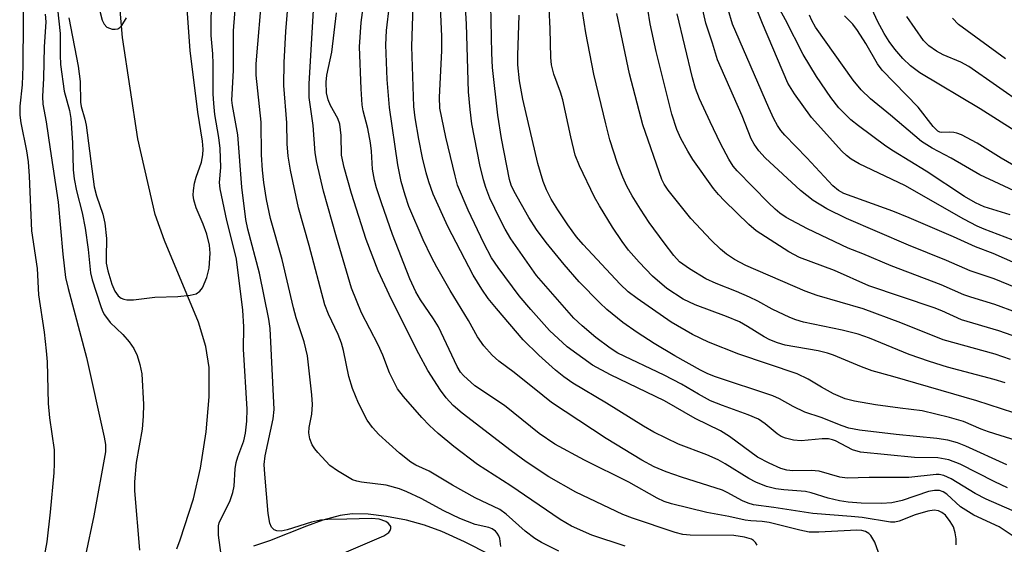
# Model space of a CAD drawing. Units: inches. Extents: x 1171771 to 1177771, y 549458 to 553458.
# Drawn here: x 1173596 to 1173774, y 551060 to 551155 of the extents above; entities that cross this region are included whole.
import ezdxf

# ---------------------------------------------------------------- set-up
doc = ezdxf.new("R2010")
doc.units = ezdxf.units.IN
doc.header["$MEASUREMENT"] = 0
doc.layers.add('HYDRO-Single Line Stream', color=4, linetype='Continuous')
doc.layers.add('Undefined', color=1, linetype='Continuous')

msp = doc.modelspace()

# ---------------------------------------------------------------- linework, layer by layer
at = {"layer": 'HYDRO-Single Line Stream'}
for points in [[(1173624.49, 551058.79), (1173625.09, 551060.42), (1173627.49, 551067.88), (1173628.8, 551073.42), (1173629.82, 551079.99), (1173630.37, 551086.34), (1173630.37, 551091.64), (1173629.78, 551095.43), (1173628.44, 551099.86), (1173622.24, 551114.63), (1173620.55, 551119.34), (1173617.43, 551133.07), (1173614.68, 551151.36), (1173614.23, 551156.34)], [(1173681.28, 551057.73), (1173676.59, 551060.1), (1173672.52, 551061.94), (1173669.36, 551063.12), (1173666.09, 551063.99), (1173662.46, 551064.67), (1173659.14, 551065.09), (1173656.28, 551065.17), (1173654.09, 551064.86), (1173650.98, 551063.99), (1173648.01, 551062.92), (1173641.28, 551060.25), (1173638.4, 551059.29)]]:
    msp.add_lwpolyline(points, dxfattribs=at)
at = {"layer": 'Undefined'}
for points, elevation in [([(1173654.81, 551058.1), (1173661.98, 551061.2), (1173662.89, 551061.79), (1173663.15, 551062.12), (1173663.3, 551062.48), (1173663.25, 551062.87), (1173663.15, 551063.07), (1173662.81, 551063.45), (1173662.37, 551063.76), (1173661.13, 551064.17), (1173659.76, 551064.33), (1173655.33, 551064.16), (1173651.86, 551064.11), (1173650.53, 551064.02), (1173648.88, 551063.65), (1173644.5, 551062.24), (1173643.42, 551062), (1173642.6, 551062.06), (1173642.12, 551062.26), (1173641.64, 551062.77), (1173641.32, 551063.48), (1173641.06, 551065.22), (1173640.43, 551072.32), (1173640.35, 551074.06), (1173640.49, 551075.68), (1173641.95, 551082.38), (1173642.16, 551084.07), (1173641.44, 551098.68), (1173641.17, 551100.39), (1173639.45, 551108.7), (1173637.37, 551116.67), (1173636.99, 551118.42), (1173636.3, 551124.28), (1173635.58, 551133.77), (1173634.58, 551139.06), (1173634.48, 551140.05), (1173634.76, 551145.43), (1173634.75, 551152.61), (1173635.94, 551167.19)], 216), ([(1173596.71, 551162.55), (1173596.62, 551146.17), (1173596.49, 551142.81), (1173596.07, 551138.98), (1173596.03, 551137.33), (1173596.22, 551135.95), (1173597.28, 551130.89), (1173597.55, 551128.9), (1173597.74, 551126.28), (1173598.18, 551116.38), (1173599.2, 551109.55), (1173599.43, 551104.79), (1173600.45, 551098.07), (1173600.84, 551094.66), (1173600.99, 551092.66), (1173601.17, 551085.15), (1173601.45, 551082.53), (1173602.25, 551076.76), (1173602.3, 551074.29), (1173602.21, 551072.55), (1173601.58, 551065.45), (1173600.94, 551060.1), (1173600.32, 551056.82)], 218), ([(1173765.71, 551059.57), (1173765.7, 551060.6), (1173765.52, 551061.72), (1173765.2, 551062.8), (1173764.63, 551063.79), (1173763.75, 551064.9), (1173763.13, 551065.4), (1173762.47, 551065.69), (1173761.72, 551065.8), (1173760.57, 551065.62), (1173758.28, 551064.95), (1173755.39, 551063.83), (1173754.59, 551063.65), (1173753.78, 551063.62), (1173748.64, 551064.49), (1173746.66, 551064.7), (1173739.72, 551065.21), (1173732.66, 551066.32), (1173728.96, 551066.8), (1173727.99, 551067.06), (1173727, 551067.48), (1173724.23, 551069.03), (1173723.36, 551069.44), (1173715.94, 551071.78), (1173713.17, 551072.77), (1173711.01, 551073.65), (1173708.75, 551074.85), (1173702.31, 551078.79), (1173692.4, 551085.33), (1173690.79, 551086.55), (1173685.61, 551090.77), (1173682.82, 551092.8), (1173681.64, 551093.86), (1173680.11, 551095.56), (1173679, 551097.18), (1173677.36, 551100.17), (1173674.02, 551105.57), (1173671.59, 551109.82), (1173670.64, 551111.61), (1173669.16, 551114.76), (1173666.52, 551120.81), (1173665.85, 551122.82), (1173665.15, 551125.29), (1173664.54, 551128.31), (1173663.02, 551138.71), (1173662.63, 551143.78), (1173662.34, 551150.04), (1173662.49, 551152.63), (1173663.59, 551161.89)], 228), ([(1173780.58, 551063.73), (1173771.12, 551067.79), (1173769.17, 551068.82), (1173764.81, 551071.51), (1173763.48, 551072.11), (1173762.62, 551072.28), (1173762.05, 551072.3), (1173757.1, 551071.71), (1173749.92, 551071.75), (1173745.98, 551071.6), (1173744.62, 551071.81), (1173740.89, 551072.9), (1173739.45, 551072.99), (1173736.08, 551072.92), (1173735.01, 551073.05), (1173733.95, 551073.34), (1173731.81, 551074.33), (1173729.73, 551075.44), (1173724.62, 551079.15), (1173723.01, 551080.17), (1173718.44, 551082.39), (1173712.84, 551085.61), (1173703.05, 551090.29), (1173699.81, 551092.09), (1173695.24, 551095.4), (1173692.05, 551098.37), (1173688.65, 551102.16), (1173686.54, 551104.65), (1173682.72, 551109.72), (1173681.52, 551111.49), (1173680.15, 551114.14), (1173677.3, 551120.1), (1173675.38, 551124.67), (1173674.91, 551126.37), (1173673.26, 551133.32), (1173672.18, 551138.61), (1173672.11, 551140.59), (1173672.49, 551148.96), (1173672.52, 551151.58), (1173672.06, 551162.44)], 232), ([(1173774.98, 551069.88), (1173772.71, 551070.94), (1173766.41, 551074.12), (1173764.4, 551074.93), (1173762.36, 551075.3), (1173758.15, 551075.38), (1173748.39, 551076.33), (1173746.94, 551076.73), (1173743.82, 551078.36), (1173743.29, 551078.58), (1173742.55, 551078.74), (1173741.41, 551078.73), (1173737.64, 551078.38), (1173736.2, 551078.52), (1173734.79, 551078.83), (1173733.99, 551079.17), (1173733.24, 551079.61), (1173731.08, 551081.47), (1173729.88, 551082.28), (1173728.01, 551083.1), (1173723.35, 551084.75), (1173721.22, 551085.64), (1173719.02, 551086.8), (1173715.95, 551088.6), (1173712.78, 551090.28), (1173704.42, 551094.26), (1173703.01, 551095.15), (1173700.44, 551097.08), (1173697.91, 551099.18), (1173696.44, 551100.58), (1173689.67, 551108.33), (1173685.04, 551114.92), (1173683.98, 551116.7), (1173683.03, 551118.54), (1173681.24, 551122.28), (1173680.49, 551124.22), (1173680.08, 551125.59), (1173679.42, 551128.31), (1173677.96, 551135.73), (1173677.62, 551138.38), (1173677.36, 551141.56), (1173677, 551153.83), (1173676.55, 551161.09)], 234), ([(1173782.93, 551103.5), (1173772.57, 551107.7), (1173768.23, 551109.17), (1173763.95, 551111), (1173757.04, 551113.79), (1173745.86, 551118.61), (1173742.27, 551120.36), (1173739.81, 551121.86), (1173737.48, 551123.71), (1173731.11, 551129.63), (1173729.94, 551130.9), (1173729.08, 551132.05), (1173728.58, 551133.05), (1173726.94, 551137.21), (1173723.1, 551145.81), (1173722.47, 551147.37), (1173721.56, 551150.37), (1173720.33, 551153.96), (1173718.42, 551162.59)], 250), ([(1173683.22, 551059.27), (1173683.04, 551060.67), (1173682.84, 551061.18), (1173682.56, 551061.63), (1173682.22, 551062.03), (1173681.66, 551062.44), (1173681.01, 551062.69), (1173678.57, 551063.23), (1173675.76, 551064.28), (1173672.9, 551065.68), (1173668.77, 551067.91), (1173666.17, 551069.16), (1173664.85, 551069.71), (1173662.4, 551070.36), (1173657.98, 551070.87), (1173657.12, 551071.04), (1173656.33, 551071.34), (1173653.6, 551072.92), (1173652.21, 551073.93), (1173650.03, 551076.26), (1173649.49, 551076.94), (1173649.03, 551077.66), (1173648.61, 551078.71), (1173648.39, 551079.81), (1173648.47, 551080.78), (1173648.96, 551083.21), (1173649.06, 551084.96), (1173648.93, 551086.72), (1173648.16, 551093.76), (1173647.6, 551096.3), (1173646.14, 551100.64), (1173645.62, 551102.46), (1173643.6, 551111.22), (1173641.49, 551118.59), (1173640.72, 551122.07), (1173640.26, 551125.15), (1173640.02, 551127.4), (1173639.86, 551130.15), (1173639.77, 551136.07), (1173638.85, 551144.58), (1173638.87, 551146.59), (1173640.03, 551160.22)], 218), ([(1173693.69, 551058.41), (1173690.56, 551059.94), (1173689.39, 551060.69), (1173687.63, 551062.02), (1173684.16, 551065.07), (1173683.02, 551065.95), (1173678.53, 551068.05), (1173674.42, 551070.36), (1173670.19, 551072.86), (1173667.82, 551073.99), (1173666.92, 551074.52), (1173664.84, 551076.11), (1173661.1, 551079.52), (1173659.94, 551080.78), (1173659, 551082.14), (1173657.41, 551085.18), (1173656.32, 551087.86), (1173655.68, 551089.99), (1173654.7, 551094.7), (1173654.35, 551096.06), (1173653.71, 551097.64), (1173651.95, 551101.33), (1173651.33, 551102.97), (1173648.5, 551113.72), (1173646.54, 551120.58), (1173645.12, 551127.37), (1173644.69, 551129.88), (1173644.52, 551132.13), (1173644.45, 551135.96), (1173643.91, 551142.68), (1173643.95, 551146.86), (1173644.23, 551152.48), (1173644.86, 551159.87)], 220), ([(1173775.85, 551114.76), (1173770.79, 551116.67), (1173769.52, 551117.22), (1173767.1, 551118.47), (1173756.37, 551124.57), (1173748.13, 551128.54), (1173746.65, 551129.38), (1173745.82, 551130.02), (1173744.99, 551130.83), (1173739.51, 551136.89), (1173736.41, 551141.16), (1173735.23, 551143.11), (1173730.64, 551153.94), (1173728.04, 551160.52)], 254), ([(1173604.93, 551154.95), (1173606.61, 551146.21), (1173606.97, 551143.4), (1173607.02, 551139.7), (1173607.17, 551138.89), (1173607.85, 551136.61), (1173608.08, 551135.52), (1173609.52, 551124.38), (1173609.92, 551122.7), (1173611.12, 551119.41), (1173611.45, 551117.76), (1173611.77, 551114.98), (1173611.67, 551111.58), (1173611.72, 551110.53), (1173611.99, 551109.16), (1173612.71, 551106.73), (1173613.25, 551105.48), (1173613.85, 551104.65), (1173614.41, 551104.19), (1173614.91, 551104), (1173615.46, 551103.91), (1173616.63, 551103.92), (1173620.51, 551104.37), (1173624.68, 551104.48), (1173626.94, 551104.74), (1173628, 551105), (1173628.64, 551105.45), (1173629.14, 551106.09), (1173629.95, 551107.94), (1173630.38, 551109.65), (1173630.56, 551112.33), (1173630.4, 551113.78), (1173629.91, 551115.77), (1173629.29, 551117.57), (1173628.02, 551120.57), (1173627.6, 551121.98), (1173627.47, 551122.84), (1173627.49, 551123.66), (1173627.73, 551125.02), (1173628.02, 551126.1), (1173628.97, 551128.8), (1173629.23, 551130.12), (1173629.3, 551131.18), (1173629.17, 551132.64), (1173628.31, 551137.87), (1173626.94, 551149.06), (1173626.18, 551159.18)], 212), ([(1173751.63, 551058.18), (1173750.95, 551060.05), (1173750.26, 551061.25), (1173749.9, 551061.6), (1173749.25, 551061.95), (1173748.59, 551062.12), (1173747.7, 551062.18), (1173740.82, 551061.81), (1173739.06, 551061.86), (1173737.4, 551062.19), (1173731.79, 551063.57), (1173730.54, 551063.76), (1173728.49, 551063.87), (1173727.46, 551064.02), (1173724.49, 551064.68), (1173720.53, 551065.42), (1173714.11, 551066.94), (1173712.78, 551067.4), (1173711.51, 551067.97), (1173706.37, 551070.86), (1173698.36, 551074.87), (1173693.01, 551077.75), (1173690.13, 551079.67), (1173683.89, 551084.78), (1173678.48, 551088.33), (1173676.44, 551090.18), (1173675.91, 551090.82), (1173675.32, 551091.83), (1173671.89, 551098.99), (1173670.99, 551100.48), (1173668.67, 551103.9), (1173667.81, 551105.37), (1173666.73, 551107.71), (1173663.55, 551115.71), (1173661.56, 551121.43), (1173660.68, 551124.16), (1173660.31, 551125.56), (1173659.97, 551127.56), (1173659.78, 551130.83), (1173659.6, 551132.29), (1173659.08, 551134.91), (1173658.25, 551138.1), (1173658.09, 551139.2), (1173657.89, 551142.12), (1173657.62, 551149.67), (1173657.88, 551154.09), (1173658.53, 551158.69)], 226), ([(1173775.51, 551119.29), (1173770.8, 551120.76), (1173769.19, 551121.48), (1173767.19, 551122.62), (1173760.26, 551127.16), (1173754.34, 551130.81), (1173752.97, 551131.73), (1173748, 551135.38), (1173746.63, 551136.47), (1173744.43, 551138.66), (1173742.97, 551140.5), (1173740.41, 551144.3), (1173737.98, 551148.33), (1173734.79, 551154.6), (1173732.44, 551158.91)], 256), ([(1173602.89, 551156.57), (1173603.36, 551152.11), (1173603.36, 551148.16), (1173603.45, 551146.47), (1173604.11, 551141.68), (1173605.04, 551138.2), (1173605.3, 551136.73), (1173605.62, 551132.32), (1173605.73, 551127.45), (1173605.89, 551125.8), (1173606.3, 551123.63), (1173607.35, 551119.67), (1173607.87, 551116.9), (1173608.45, 551113.03), (1173608.85, 551108.78), (1173609.19, 551107.49), (1173610.68, 551102.89), (1173611.06, 551101.86), (1173611.42, 551101.16), (1173612.45, 551099.81), (1173614.69, 551097.63), (1173615.87, 551096.29), (1173616.72, 551095.1), (1173617.33, 551093.84), (1173617.82, 551092.19), (1173618.13, 551090.48), (1173618.45, 551084.92), (1173618.39, 551082.85), (1173618.22, 551080.48), (1173617.16, 551074.47), (1173616.8, 551070.93), (1173616.85, 551069.29), (1173617.71, 551058.56)], 214), ([(1173610.52, 551156.18), (1173610.97, 551154.54), (1173611.31, 551153.8), (1173611.82, 551153.25), (1173612.8, 551152.91), (1173613.32, 551152.87), (1173613.8, 551152.97), (1173614.19, 551153.22), (1173614.55, 551153.57), (1173615.41, 551154.92)], 210), ([(1173632.56, 551057.71), (1173632.04, 551061.32), (1173632.07, 551062.98), (1173632.2, 551063.52), (1173632.52, 551064.3), (1173634.12, 551067.37), (1173634.67, 551069.03), (1173634.89, 551070.18), (1173635.07, 551073.33), (1173635.23, 551074.44), (1173635.53, 551075.5), (1173636.61, 551078.37), (1173636.96, 551079.77), (1173637.2, 551081.91), (1173637.25, 551084.09), (1173636.58, 551094.96), (1173636.66, 551099), (1173636.44, 551102.01), (1173635.31, 551111.25), (1173634.67, 551114), (1173633.53, 551118.23), (1173632.33, 551124), (1173632.26, 551125.16), (1173632.48, 551127.87), (1173632.36, 551131.32), (1173632.12, 551133.26), (1173631.37, 551137.42), (1173631.19, 551139.45), (1173631.11, 551141.2), (1173631.11, 551146.64), (1173631.02, 551148.41), (1173630.72, 551151.77), (1173630.7, 551154.06), (1173630.76, 551157)], 214), ([(1173705.75, 551059.3), (1173699.68, 551061.28), (1173695.99, 551062.95), (1173693.96, 551064.12), (1173685.03, 551070.23), (1173678.95, 551074.06), (1173674.66, 551077.33), (1173671.84, 551079.69), (1173670.3, 551081.12), (1173668.88, 551082.62), (1173665.54, 551086.38), (1173664.5, 551087.8), (1173663.01, 551090.67), (1173661.8, 551093.9), (1173661, 551095.73), (1173657.93, 551101.52), (1173656.17, 551106.01), (1173653.43, 551115.27), (1173651.09, 551123.57), (1173649.87, 551128.75), (1173649.59, 551130.49), (1173649.19, 551135.46), (1173648.48, 551140.51), (1173648.47, 551142.99), (1173649.3, 551157.36)], 222), ([(1173729.65, 551059.47), (1173729.35, 551059.94), (1173728.97, 551060.33), (1173728.6, 551060.57), (1173727.35, 551060.96), (1173725.41, 551061.21), (1173717.5, 551061.27), (1173716.15, 551061.39), (1173714.76, 551061.77), (1173707.07, 551064.37), (1173705.3, 551065.06), (1173696.82, 551069.06), (1173691.92, 551071.84), (1173687.82, 551074.58), (1173685.06, 551076.53), (1173676.2, 551083.4), (1173674.55, 551084.78), (1173673.27, 551086.15), (1173672.28, 551087.52), (1173669.96, 551091.13), (1173668.35, 551094.14), (1173663.37, 551103.94), (1173660.96, 551109.15), (1173658.82, 551114.81), (1173656.16, 551123.12), (1173654.81, 551127.86), (1173654.32, 551130.09), (1173654.27, 551133.66), (1173654.02, 551135.7), (1173653.68, 551136.75), (1173652.33, 551139.1), (1173651.92, 551140.09), (1173651.64, 551141.4), (1173651.55, 551143.3), (1173651.7, 551144.54), (1173652.59, 551148.72), (1173653.44, 551155.83)], 224), ([(1173776.91, 551060.5), (1173773.48, 551062.83), (1173768.88, 551064.91), (1173766.5, 551066.45), (1173763.99, 551068.7), (1173763.33, 551069.11), (1173762.68, 551069.36), (1173761.76, 551069.39), (1173760.7, 551069.17), (1173755.94, 551067.57), (1173754.07, 551067.16), (1173752.19, 551067.02), (1173748.48, 551067.08), (1173746.13, 551067.24), (1173744.55, 551067.48), (1173742.52, 551067.98), (1173739.4, 551068.97), (1173738.39, 551069.2), (1173734.48, 551069.47), (1173733.02, 551069.66), (1173731.36, 551070.11), (1173729.41, 551070.86), (1173728.13, 551071.56), (1173723.86, 551074.23), (1173722.59, 551074.94), (1173720.5, 551075.86), (1173715.39, 551077.77), (1173710.93, 551079.92), (1173709.05, 551081.01), (1173702.37, 551085.19), (1173696.26, 551088.83), (1173694.64, 551089.93), (1173693.11, 551091.15), (1173690.08, 551093.89), (1173687.26, 551096.68), (1173682.39, 551102.33), (1173680.92, 551104.15), (1173679.74, 551105.84), (1173678.2, 551108.37), (1173673.58, 551117.2), (1173670.94, 551123.01), (1173670.16, 551125.24), (1173669.7, 551126.88), (1173669.04, 551129.59), (1173668.35, 551133.01), (1173667.7, 551136.85), (1173667.47, 551138.88), (1173667.07, 551149.76), (1173667.29, 551157.17)], 230), ([(1173774.88, 551074.04), (1173767.45, 551077.41), (1173765.95, 551078.01), (1173764.19, 551078.47), (1173762.22, 551078.82), (1173754.81, 551079.53), (1173748.21, 551080.32), (1173746.25, 551080.68), (1173745.06, 551081.08), (1173741.25, 551082.61), (1173738.28, 551083.54), (1173736.17, 551084.58), (1173733.72, 551085.96), (1173732.47, 551086.52), (1173721.93, 551090.04), (1173720.56, 551090.58), (1173719.36, 551091.17), (1173714.74, 551093.77), (1173711, 551095.98), (1173707.9, 551097.99), (1173705.33, 551099.77), (1173702.43, 551102.14), (1173701.14, 551103.33), (1173697.39, 551107.17), (1173694.66, 551110.28), (1173691.39, 551114.3), (1173689.69, 551116.6), (1173688.26, 551118.8), (1173685.59, 551123.48), (1173685.08, 551124.65), (1173684.79, 551125.69), (1173683.3, 551133.09), (1173682.65, 551137.35), (1173681.68, 551145.98), (1173681.56, 551148.53), (1173681.37, 551157.22)], 236), ([(1173776.17, 551083.44), (1173769.46, 551085.63), (1173754.25, 551090.03), (1173750.47, 551091.06), (1173748.55, 551091.78), (1173743.47, 551093.9), (1173742.4, 551094.26), (1173740.72, 551094.64), (1173734.7, 551095.67), (1173733.31, 551096.09), (1173731.95, 551096.63), (1173730.92, 551097.19), (1173727.92, 551099.08), (1173726.46, 551099.89), (1173724.08, 551100.87), (1173718.41, 551102.99), (1173716.26, 551104.03), (1173713.3, 551105.96), (1173710.69, 551108.19), (1173708.28, 551110.71), (1173706.35, 551112.86), (1173705.17, 551114.43), (1173703.44, 551117.07), (1173701.06, 551120.92), (1173700.16, 551122.51), (1173697.43, 551128.14), (1173696.67, 551130.09), (1173695.87, 551133.39), (1173694.44, 551140.12), (1173694.01, 551141.52), (1173692.81, 551144.77), (1173692.36, 551146.42), (1173692.24, 551147.79), (1173692.14, 551152.96), (1173691.93, 551156.67)], 240), ([(1173774.59, 551088.86), (1173772.58, 551089.47), (1173764.16, 551091.73), (1173760.85, 551092.72), (1173757.17, 551094.01), (1173750.02, 551096.97), (1173747.97, 551097.7), (1173745.02, 551098.43), (1173738.05, 551099.88), (1173736.65, 551100.27), (1173735.57, 551100.71), (1173732.39, 551102.23), (1173729.75, 551103.66), (1173728.24, 551104.39), (1173725.93, 551105.4), (1173722.19, 551106.85), (1173720.33, 551107.72), (1173717.36, 551109.49), (1173715.6, 551110.78), (1173714.52, 551111.93), (1173712.78, 551114.2), (1173710.09, 551117.91), (1173708.5, 551120.28), (1173707.01, 551122.71), (1173706.06, 551124.49), (1173705.32, 551126.09), (1173704.34, 551128.6), (1173702.98, 551132.86), (1173702.22, 551135.76), (1173700.08, 551144.75), (1173698.59, 551152.21), (1173698.02, 551156.09)], 242), ([(1173775.55, 551093.1), (1173772.77, 551094.05), (1173763.34, 551096.65), (1173755.69, 551099.73), (1173748.85, 551102.28), (1173740.53, 551104.7), (1173738.33, 551105.45), (1173727.58, 551110.09), (1173725.53, 551111.17), (1173724.1, 551112.14), (1173722.99, 551113.07), (1173721.32, 551114.68), (1173717.64, 551118.61), (1173713.55, 551123.73), (1173712.8, 551124.82), (1173712.37, 551125.66), (1173708.95, 551135.55), (1173706.5, 551144.78), (1173704.23, 551155.73)], 244), ([(1173778.42, 551096.53), (1173773.45, 551098.27), (1173766.67, 551100.25), (1173763.11, 551101.88), (1173761.71, 551102.44), (1173749.87, 551106.42), (1173743.63, 551109.22), (1173737.33, 551111.55), (1173735.38, 551112.56), (1173729.49, 551116.39), (1173728.16, 551117.54), (1173723.71, 551121.8), (1173722.63, 551122.97), (1173721.76, 551124.06), (1173718, 551129.33), (1173717.06, 551130.79), (1173715.81, 551133.12), (1173715.09, 551134.72), (1173714.2, 551137.53), (1173711.36, 551148.84), (1173710.28, 551153.87), (1173709.85, 551156.54)], 246), ([(1173778.01, 551109.83), (1173772.4, 551112.27), (1173769.18, 551113.49), (1173765.21, 551115.29), (1173757.19, 551118.74), (1173754.24, 551119.93), (1173745.35, 551123.17), (1173744.4, 551123.67), (1173743.35, 551124.52), (1173738.65, 551129.58), (1173734.66, 551133.7), (1173733.93, 551134.56), (1173733.33, 551135.45), (1173732.68, 551136.66), (1173731.76, 551138.68), (1173725.15, 551153.83), (1173724.38, 551156.47)], 252), ([(1173600.65, 551155.6), (1173600.74, 551154.21), (1173600.45, 551149.72), (1173600.35, 551144.05), (1173600.19, 551140.68), (1173600.24, 551139.31), (1173600.84, 551136.14), (1173601.53, 551131.17), (1173603.03, 551121.59), (1173603.84, 551112.17), (1173604.35, 551107.95), (1173604.8, 551105.92), (1173608.14, 551093.44), (1173611.34, 551079.04), (1173611.55, 551077.7), (1173611.55, 551076.36), (1173609.47, 551064.79), (1173607.98, 551057.65)], 216), ([(1173779.84, 551077.41), (1173771.55, 551080.01), (1173770.22, 551080.51), (1173767.04, 551081.86), (1173764.48, 551082.6), (1173759.54, 551083.79), (1173755.55, 551084.26), (1173751.09, 551084.91), (1173747.3, 551085.54), (1173745.6, 551085.98), (1173743.5, 551086.89), (1173741.29, 551088.09), (1173738.9, 551089.53), (1173736.91, 551090.47), (1173726.31, 551094.06), (1173720.83, 551096.26), (1173717.9, 551097.63), (1173714.08, 551099.86), (1173707.9, 551104.11), (1173706.25, 551105.36), (1173704.84, 551106.74), (1173698.12, 551113.91), (1173696.94, 551115.32), (1173695.32, 551117.47), (1173693.53, 551120.16), (1173692.35, 551122.11), (1173691.48, 551123.78), (1173690.88, 551125.29), (1173689.91, 551128.55), (1173687.19, 551140.25), (1173686.6, 551143.54), (1173686.27, 551146.46), (1173686.26, 551148.14), (1173686.52, 551155.42)], 238), ([(1173780.54, 551100.18), (1173772.73, 551103.06), (1173768.36, 551104.35), (1173767.11, 551104.79), (1173762.99, 551106.61), (1173753.91, 551110.08), (1173748.81, 551112.23), (1173746.16, 551113.25), (1173738.78, 551116.72), (1173734.91, 551118.82), (1173733.76, 551119.59), (1173732.91, 551120.28), (1173731.67, 551121.46), (1173726.03, 551127.22), (1173725.31, 551128.09), (1173724.54, 551129.35), (1173723.03, 551132.19), (1173721.1, 551136.13), (1173719.18, 551140.31), (1173718.47, 551142.14), (1173717.94, 551144.07), (1173715.13, 551155.66)], 248)]:
    msp.add_lwpolyline(points, dxfattribs=dict(at, elevation=elevation))
for points in [[(1173776.32, 551134.49, 262), (1173770.02, 551138.49, 262), (1173759.09, 551144.97, 262), (1173757.41, 551146.23, 262), (1173756.04, 551147.59, 262), (1173754.56, 551149.27, 262), (1173753.55, 551150.68, 262), (1173752.64, 551152.13, 262), (1173751.47, 551154.32, 262), (1173750.51, 551156.46, 262)], [(1173777.9, 551122.87, 258), (1173769.97, 551126.5, 258), (1173764.79, 551129.53, 258), (1173761.34, 551131.35, 258), (1173759.44, 551132.53, 258), (1173753.83, 551137.35, 258), (1173750.19, 551140.3, 258), (1173748.47, 551141.9, 258), (1173747.05, 551143.67, 258), (1173740.21, 551153.23, 258), (1173739.53, 551154.44, 258), (1173739.11, 551155.41, 258)], [(1173779.17, 551126.47, 260), (1173773.87, 551129.52, 260), (1173769.51, 551132.24, 260), (1173766.66, 551133.78, 260), (1173765.84, 551134.09, 260), (1173765.3, 551134.21, 260), (1173764.47, 551134.27, 260), (1173763.1, 551134.17, 260), (1173762.72, 551134.25, 260), (1173762.38, 551134.44, 260), (1173761.56, 551135.28, 260), (1173758.81, 551138.75, 260), (1173752.28, 551145.46, 260), (1173751.45, 551146.63, 260), (1173749.34, 551150.28, 260), (1173747.81, 551152.68, 260), (1173746.96, 551153.81, 260), (1173745.47, 551155.3, 260)], [(1173778.04, 551139.15, 264), (1173767.98, 551146.13, 264), (1173766.57, 551146.91, 264), (1173763.35, 551148.22, 264), (1173762.11, 551148.89, 264), (1173760.76, 551149.88, 264), (1173759.79, 551150.85, 264), (1173756.79, 551155.17, 264)], [(1173774.66, 551147.5, 266), (1173766.13, 551153.73, 266), (1173765.04, 551154.86, 266)]]:
    msp.add_polyline3d(points, dxfattribs=at)

doc.saveas('drawing.dxf')
